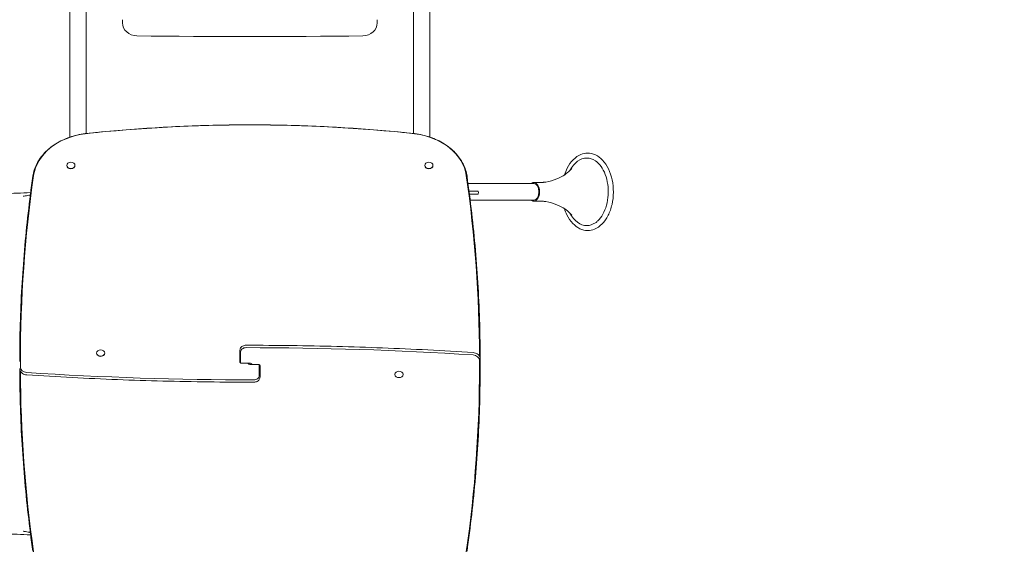
# Model space of a CAD drawing. Units: millimetres. Extents: x -5011 to 4548, y -7608 to 5090.
# Drawn here: x -1447 to 464, y -3365 to -2334 of the extents above; entities that cross this region are included whole.
import ezdxf

# ---------------------------------------------------------------- set-up
doc = ezdxf.new("R2010")
doc.units = ezdxf.units.MM
doc.header["$LTSCALE"] = 0.2
doc.header["$MEASUREMENT"] = 0
doc.header["$PDMODE"] = 1
doc.layers.add('HAGS-Dim Plan', color=7, linetype='Continuous', lineweight=100)
for name, color, linetype in [('HAGS-Dim Plan - ASTM F1487', 7, 'Continuous'), ('HAGS-Dim Plan - CSA Z614', 7, 'Continuous'), ('HAGS-Plan', 7, 'Continuous')]:
    doc.layers.add(name, color=color, linetype=linetype)
doc.styles.get("Standard").update_dxf_attribs({"font": 'g13f12d.shx', "height": 300})
doc.dimstyles.new('HAGS - Dim Plan', dxfattribs={"dimtxt": 300, "dimasz": 200, "dimexe": 0.18, "dimexo": 0.0625, "dimgap": 150, "dimtad": 0, "dimlfac": 0.001, "dimrnd": 0.05, "dimzin": 1, "dimdsep": 46, "dimtxsty": 'Standard', "dimblk": 'HAGS - Dim Plan arrow', "dimcen": 0.1, "dimse1": 1, "dimse2": 1, "dimclrd": 1, "dimadec": 0, "dimazin": 0, "dimtfac": 1, "dimtofl": 0, "dimtmove": 0, "dimatfit": 3, "dimfxl": 1, "dimtolj": 1, "dimtzin": 0, "dimarcsym": 0})
doc.dimstyles.new('HAGS - Dim Plan ASTM', dxfattribs={"dimtxt": 300, "dimasz": 200, "dimexe": 0.18, "dimexo": 0.0625, "dimgap": 150, "dimtad": 0, "dimlfac": 0.001, "dimrnd": 0.05, "dimzin": 1, "dimdsep": 46, "dimtxsty": 'Standard', "dimblk": 'HAGS - Dim Plan arrow', "dimcen": 0.1, "dimse1": 1, "dimse2": 1, "dimclrd": 1, "dimadec": 0, "dimazin": 0, "dimtfac": 1, "dimtofl": 0, "dimtmove": 0, "dimatfit": 3, "dimfxl": 1, "dimtolj": 1, "dimtzin": 0, "dimarcsym": 0})

# ---------------------------------------------------------------- blocks, each defined once
blk = doc.blocks.new('HAGS - Dim Plan arrow')
at = {"color": 1, "lineweight": 0}
blk.add_lwpolyline([(0, 0, 0, 0.35, 0), (-1, 0, 0.015, 0.015, 0)], format="xyseb", dxfattribs=at)
blk = doc.blocks.new('*D20')
at = {"layer": 'Defpoints', "color": 0, "transparency": 16777216}
for p in [(-2649.1, 2764.5), (-564, -6835.5), (4013.8, -6835.5)]:
    blk.add_point(p, dxfattribs=at)
at = {"layer": 'HAGS-Dim Plan - CSA Z614', "color": 1, "lineweight": -2, "transparency": 16777216}
for p, q in [((4013.8, 2564.5), (4013.8, -1295.8)), ((4013.8, -6635.5), (4013.8, -2810.8))]:
    blk.add_line(p, q, dxfattribs=at)
at = {"layer": 'HAGS-Dim Plan - CSA Z614', "color": 1, "lineweight": -2, "transparency": 16777216, "xscale": 200, "yscale": 200, "zscale": 200}
for p, rotation in [((4013.8, 2764.5), 90), ((4013.8, -6835.5), 270)]:
    blk.add_blockref('HAGS - Dim Plan arrow', p, dxfattribs=dict(at, rotation=rotation))
at = {"layer": 'HAGS-Dim Plan - CSA Z614', "color": 0, "transparency": 16777216, "char_height": 300, "attachment_point": 5, "rotation": 90}
for s, insert in [('\\A1;[31\'-6"]', (4328.8, -2053.3)), ('\\A1;9.60m', (3713.8, -2053.3))]:
    blk.add_mtext(s, dxfattribs=dict(at, insert=insert))
blk = doc.blocks.new('*D21')
at = {"layer": 'Defpoints', "color": 0, "transparency": 16777216}
for p in [(2166.9, 4593.3), (2166.9, -1668.1), (-4981.1, -3001.8)]:
    blk.add_point(p, dxfattribs=at)
at = {"layer": 'HAGS-Dim Plan - CSA Z614', "color": 1, "lineweight": -2, "transparency": 16777216}
for p, q in [((-4781.1, 4593.3), (-2148.4, 4593.3)), ((1966.9, 4593.3), (-573.4, 4593.3))]:
    blk.add_line(p, q, dxfattribs=at)
at = {"layer": 'HAGS-Dim Plan - CSA Z614', "color": 1, "lineweight": -2, "transparency": 16777216, "xscale": 200, "yscale": 200, "zscale": 200, "rotation": 180}
blk.add_blockref('HAGS - Dim Plan arrow', (-4981.1, 4593.3), dxfattribs=at)
at = {"layer": 'HAGS-Dim Plan - CSA Z614', "color": 1, "lineweight": -2, "transparency": 16777216, "xscale": 200, "yscale": 200, "zscale": 200}
blk.add_blockref('HAGS - Dim Plan arrow', (2166.9, 4593.3), dxfattribs=at)
at = {"layer": 'HAGS-Dim Plan - CSA Z614', "color": 0, "transparency": 16777216, "char_height": 300, "attachment_point": 5}
for s, insert in [('\\A1;7.15m', (-1360.9, 4893.3)), ('\\A1;[23\'-5"]', (-1360.9, 4278.3))]:
    blk.add_mtext(s, dxfattribs=dict(at, insert=insert))
blk = doc.blocks.new('*D22')
at = {"layer": 'Defpoints', "color": 0, "transparency": 16777216}
for p in [(-2666.1, 966.4, 606.7), (2854.8, 966.4), (-565.9, -5033.6, 251.7)]:
    blk.add_point(p, dxfattribs=at)
at = {"layer": 'HAGS-Dim Plan - CSA Z614', "color": 1, "lineweight": -2, "transparency": 16777216}
for p, q in [((2854.8, 766.4), (2854.8, -1239)), ((2854.8, -4833.6), (2854.8, -2755))]:
    blk.add_line(p, q, dxfattribs=at)
at = {"layer": 'HAGS-Dim Plan - CSA Z614', "color": 1, "lineweight": -2, "transparency": 16777216, "xscale": 200, "yscale": 200, "zscale": 200}
for p, rotation in [((2854.8, 966.4), 90), ((2854.8, -5033.6), 270)]:
    blk.add_blockref('HAGS - Dim Plan arrow', p, dxfattribs=dict(at, rotation=rotation))
at = {"layer": 'HAGS-Dim Plan - CSA Z614', "color": 0, "transparency": 16777216, "char_height": 300, "attachment_point": 5, "rotation": 90}
for s, insert in [('\\A1;[19\'-8"]', (3169.9, -1997)), ('\\A1;6.00m', (2554.8, -1997))]:
    blk.add_mtext(s, dxfattribs=dict(at, insert=insert))
blk = doc.blocks.new('*D23')
at = {"layer": 'Defpoints', "color": 0, "transparency": 16777216}
for p in [(368.5, 3434.7), (368.5, -1667.5, 580), (-3181.1, -3001.5, 264.8)]:
    blk.add_point(p, dxfattribs=at)
at = {"layer": 'HAGS-Dim Plan - CSA Z614', "color": 1, "lineweight": -2, "transparency": 16777216}
for p, q in [((-2981.1, 3434.7), (-2087.4, 3434.7)), ((168.5, 3434.7), (-632.4, 3434.7))]:
    blk.add_line(p, q, dxfattribs=at)
at = {"layer": 'HAGS-Dim Plan - CSA Z614', "color": 1, "lineweight": -2, "transparency": 16777216, "xscale": 200, "yscale": 200, "zscale": 200, "rotation": 180}
blk.add_blockref('HAGS - Dim Plan arrow', (-3181.1, 3434.7), dxfattribs=at)
at = {"layer": 'HAGS-Dim Plan - CSA Z614', "color": 1, "lineweight": -2, "transparency": 16777216, "xscale": 200, "yscale": 200, "zscale": 200}
blk.add_blockref('HAGS - Dim Plan arrow', (368.5, 3434.7), dxfattribs=at)
at = {"layer": 'HAGS-Dim Plan - CSA Z614', "color": 0, "transparency": 16777216, "char_height": 300, "attachment_point": 5}
for s, insert in [('\\A1;3.55m', (-1359.9, 3734.7)), ('\\A1;[11\'-8"]', (-1359.9, 3119.7))]:
    blk.add_mtext(s, dxfattribs=dict(at, insert=insert))
blk = doc.blocks.new('*D47')
at = {"layer": 'Defpoints', "color": 0, "transparency": 16777216}
for p in [(-2649.1, 2794.5), (-564, -6865.5), (4013.8, -6865.5)]:
    blk.add_point(p, dxfattribs=at)
at = {"layer": 'HAGS-Dim Plan - ASTM F1487', "color": 1, "lineweight": -2, "transparency": 16777216}
for p, q in [((4013.8, 2594.5), (4013.8, -1093.3)), ((4013.8, -6665.5), (4013.8, -2608.3))]:
    blk.add_line(p, q, dxfattribs=at)
at = {"layer": 'HAGS-Dim Plan - ASTM F1487', "color": 1, "lineweight": -2, "transparency": 16777216, "xscale": 200, "yscale": 200, "zscale": 200}
for p, rotation in [((4013.8, 2794.5), 90), ((4013.8, -6865.5), 270)]:
    blk.add_blockref('HAGS - Dim Plan arrow', p, dxfattribs=dict(at, rotation=rotation))
at = {"layer": 'HAGS-Dim Plan - ASTM F1487', "color": 0, "transparency": 16777216, "char_height": 300, "attachment_point": 5, "rotation": 90}
for s, insert in [('\\A1;[31\'-8"]', (4328.8, -1850.8)), ('\\A1;9.66m', (3713.8, -1850.8))]:
    blk.add_mtext(s, dxfattribs=dict(at, insert=insert))
blk = doc.blocks.new('*D48')
at = {"layer": 'Defpoints', "color": 0, "transparency": 16777216}
for p in [(2196.9, 4593.3), (2196.9, -1668.1), (-5011.1, -3001.5)]:
    blk.add_point(p, dxfattribs=at)
at = {"layer": 'HAGS-Dim Plan - ASTM F1487', "color": 1, "lineweight": -2, "transparency": 16777216}
for p, q in [((-4811.1, 4593.3), (-2148.4, 4593.3)), ((1996.9, 4593.3), (-573.4, 4593.3))]:
    blk.add_line(p, q, dxfattribs=at)
at = {"layer": 'HAGS-Dim Plan - ASTM F1487', "color": 1, "lineweight": -2, "transparency": 16777216, "xscale": 200, "yscale": 200, "zscale": 200, "rotation": 180}
blk.add_blockref('HAGS - Dim Plan arrow', (-5011.1, 4593.3), dxfattribs=at)
at = {"layer": 'HAGS-Dim Plan - ASTM F1487', "color": 1, "lineweight": -2, "transparency": 16777216, "xscale": 200, "yscale": 200, "zscale": 200}
blk.add_blockref('HAGS - Dim Plan arrow', (2196.9, 4593.3), dxfattribs=at)
at = {"layer": 'HAGS-Dim Plan - ASTM F1487', "color": 0, "transparency": 16777216, "char_height": 300, "attachment_point": 5}
for s, insert in [('\\A1;7.21m', (-1360.9, 4893.4)), ('\\A1;[23\'-8"]', (-1360.9, 4278.3))]:
    blk.add_mtext(s, dxfattribs=dict(at, insert=insert))
blk = doc.blocks.new('*D49')
at = {"layer": 'Defpoints', "color": 0, "transparency": 16777216}
for p in [(-2666.1, 966.4, 606.7), (2854.8, 966.4), (-566.2, -5033.6, 251.7)]:
    blk.add_point(p, dxfattribs=at)
at = {"layer": 'HAGS-Dim Plan - ASTM F1487', "color": 1, "lineweight": -2, "transparency": 16777216}
for p, q in [((2854.8, 766.4), (2854.8, -1023.5)), ((2854.8, -4833.6), (2854.8, -2539.6))]:
    blk.add_line(p, q, dxfattribs=at)
at = {"layer": 'HAGS-Dim Plan - ASTM F1487', "color": 1, "lineweight": -2, "transparency": 16777216, "xscale": 200, "yscale": 200, "zscale": 200}
for p, rotation in [((2854.8, 966.4), 90), ((2854.8, -5033.6), 270)]:
    blk.add_blockref('HAGS - Dim Plan arrow', p, dxfattribs=dict(at, rotation=rotation))
at = {"layer": 'HAGS-Dim Plan - ASTM F1487', "color": 0, "transparency": 16777216, "char_height": 300, "attachment_point": 5, "rotation": 90}
for s, insert in [('\\A1;[19\'-8"]', (3169.9, -1781.6)), ('\\A1;6.00m', (2554.8, -1781.6))]:
    blk.add_mtext(s, dxfattribs=dict(at, insert=insert))
blk = doc.blocks.new('*D50')
at = {"layer": 'Defpoints', "color": 0, "transparency": 16777216}
for p in [(368.5, 3434.7), (368.5, -1667.5, 580), (-3181.1, -3001.5, 264.8)]:
    blk.add_point(p, dxfattribs=at)
at = {"layer": 'HAGS-Dim Plan - ASTM F1487', "color": 1, "lineweight": -2, "transparency": 16777216}
for p, q in [((-2981.1, 3434.7), (-2087.4, 3434.7)), ((168.5, 3434.7), (-632.4, 3434.7))]:
    blk.add_line(p, q, dxfattribs=at)
at = {"layer": 'HAGS-Dim Plan - ASTM F1487', "color": 1, "lineweight": -2, "transparency": 16777216, "xscale": 200, "yscale": 200, "zscale": 200, "rotation": 180}
blk.add_blockref('HAGS - Dim Plan arrow', (-3181.1, 3434.7), dxfattribs=at)
at = {"layer": 'HAGS-Dim Plan - ASTM F1487', "color": 1, "lineweight": -2, "transparency": 16777216, "xscale": 200, "yscale": 200, "zscale": 200}
blk.add_blockref('HAGS - Dim Plan arrow', (368.5, 3434.7), dxfattribs=at)
at = {"layer": 'HAGS-Dim Plan - ASTM F1487', "color": 0, "transparency": 16777216, "char_height": 300, "attachment_point": 5}
for s, insert in [('\\A1;3.55m', (-1359.9, 3734.7)), ('\\A1;[11\'-8"]', (-1359.9, 3119.7))]:
    blk.add_mtext(s, dxfattribs=dict(at, insert=insert))
blk = doc.blocks.new('*D51')
at = {"layer": 'Defpoints', "color": 0, "transparency": 16777216}
for p in [(-2650.5, 2466.8), (-564, -6535.5), (2794.3, -6535.5)]:
    blk.add_point(p, dxfattribs=at)
at = {"layer": 'HAGS-Dim Plan', "color": 1, "lineweight": -2, "transparency": 16777216}
for p, q in [((2794.3, 2266.8), (2794.3, -1581)), ((2794.3, -6335.5), (2794.3, -2804.3))]:
    blk.add_line(p, q, dxfattribs=at)
at = {"layer": 'HAGS-Dim Plan', "color": 1, "lineweight": -2, "transparency": 16777216, "xscale": 200, "yscale": 200, "zscale": 200}
for p, rotation in [((2794.3, 2466.8), 90), ((2794.3, -6535.5), 270)]:
    blk.add_blockref('HAGS - Dim Plan arrow', p, dxfattribs=dict(at, rotation=rotation))
at = {"layer": 'HAGS-Dim Plan', "color": 0, "transparency": 16777216, "insert": (2794.3, -2192.6), "char_height": 300, "attachment_point": 5, "rotation": 90}
blk.add_mtext('\\A1;9.00m', dxfattribs=at)
blk = doc.blocks.new('*D52')
at = {"layer": 'Defpoints', "color": 0, "transparency": 16777216}
for p in [(1868.2, 3256.4), (1868.2, -1667.6), (-4681.1, -3001.5)]:
    blk.add_point(p, dxfattribs=at)
at = {"layer": 'HAGS-Dim Plan', "color": 1, "lineweight": -2, "transparency": 16777216}
for p, q in [((-4481.1, 3256.4), (-1975.3, 3256.4)), ((1668.2, 3256.4), (-746.5, 3256.4))]:
    blk.add_line(p, q, dxfattribs=at)
at = {"layer": 'HAGS-Dim Plan', "color": 1, "lineweight": -2, "transparency": 16777216, "xscale": 200, "yscale": 200, "zscale": 200, "rotation": 180}
blk.add_blockref('HAGS - Dim Plan arrow', (-4681.1, 3256.4), dxfattribs=at)
at = {"layer": 'HAGS-Dim Plan', "color": 1, "lineweight": -2, "transparency": 16777216, "xscale": 200, "yscale": 200, "zscale": 200}
blk.add_blockref('HAGS - Dim Plan arrow', (1868.2, 3256.4), dxfattribs=at)
at = {"layer": 'HAGS-Dim Plan', "color": 0, "transparency": 16777216, "insert": (-1360.9, 3256.4), "char_height": 300, "attachment_point": 5}
blk.add_mtext('\\A1;6.55m', dxfattribs=at)
blk = doc.blocks.new('*D53')
at = {"layer": 'Defpoints', "color": 0, "transparency": 16777216}
for p in [(-2647.6, 965.6, 606.7), (2264.9, 965.6), (-566.2, -5033.6, 155.9)]:
    blk.add_point(p, dxfattribs=at)
at = {"layer": 'HAGS-Dim Plan', "color": 1, "lineweight": -2, "transparency": 16777216}
for p, q in [((2264.9, 765.6), (2264.9, -1623.7)), ((2264.9, -4833.6), (2264.9, -2852.5))]:
    blk.add_line(p, q, dxfattribs=at)
at = {"layer": 'HAGS-Dim Plan', "color": 1, "lineweight": -2, "transparency": 16777216, "xscale": 200, "yscale": 200, "zscale": 200}
for p, rotation in [((2264.9, 965.6), 90), ((2264.9, -5033.6), 270)]:
    blk.add_blockref('HAGS - Dim Plan arrow', p, dxfattribs=dict(at, rotation=rotation))
at = {"layer": 'HAGS-Dim Plan', "color": 0, "transparency": 16777216, "insert": (2264.9, -2238.1), "char_height": 300, "attachment_point": 5, "rotation": 90}
blk.add_mtext('\\A1;6.00m', dxfattribs=at)
blk = doc.blocks.new('*D54')
at = {"layer": 'Defpoints', "color": 0, "transparency": 16777216}
for p in [(366.9, 2773.6), (366.9, -1666.5, 1320.7), (-3181.1, -3001.5, 264.8)]:
    blk.add_point(p, dxfattribs=at)
at = {"layer": 'HAGS-Dim Plan', "color": 1, "lineweight": -2, "transparency": 16777216}
for p, q in [((-2981.1, 2773.6), (-1965.4, 2773.6)), ((166.9, 2773.6), (-754.5, 2773.6))]:
    blk.add_line(p, q, dxfattribs=at)
at = {"layer": 'HAGS-Dim Plan', "color": 1, "lineweight": -2, "transparency": 16777216, "xscale": 200, "yscale": 200, "zscale": 200, "rotation": 180}
blk.add_blockref('HAGS - Dim Plan arrow', (-3181.1, 2773.6), dxfattribs=at)
at = {"layer": 'HAGS-Dim Plan', "color": 1, "lineweight": -2, "transparency": 16777216, "xscale": 200, "yscale": 200, "zscale": 200}
blk.add_blockref('HAGS - Dim Plan arrow', (366.9, 2773.6), dxfattribs=at)
at = {"layer": 'HAGS-Dim Plan', "color": 0, "transparency": 16777216, "insert": (-1359.9, 2773.6), "char_height": 300, "attachment_point": 5}
blk.add_mtext('\\A1;3.55m', dxfattribs=at)

msp = doc.modelspace()

# ---------------------------------------------------------------- linework, layer by layer
at = {"layer": 'HAGS-Plan', "linetype": 'Continuous', "lineweight": 0}
for p, q in [((-1350, -2039.847, 606.99), (-1350, -2562.043, 606.99)), ((-1318, -2554.971, 606.99), (-1318, -2039.847, 606.99)), ((-683, -2039.847, 606.99), (-683, -2554.938, 606.99)), ((-651, -2561.938, 606.99), (-651, -2039.847, 606.99)), ((-1247.75, -2334.168, 606.99), (-1247.75, -2340.272, 606.99)), ((-753.25, -2334.168, 606.99), (-753.25, -2340.272, 606.99)), ((-1356, -2616.782, 606.99), (-1356, -2617.166, 606.99)), ((-1340, -2616.782, 606.99), (-1340, -2617.166, 606.99)), ((-661, -2616.782, 606.99), (-661, -2617.166, 606.99)), ((-645, -2616.782, 606.99), (-645, -2617.166, 606.99)), ((-447.919, -2652, 606.99), (-576.965, -2652, 606.99)), ((-449.744, -2649.75, 606.99), (-434.423, -2649.75, 606.99)), ((-575.021, -2666.5, 606.99), (-558.2, -2666.5, 606.99)), ((-574.228, -2672.6, 606.99), (-558.2, -2672.6, 606.99)), ((-572.786, -2684, 606.99), (-447.919, -2684, 606.99)), ((-449.744, -2686.25, 606.99), (-434.423, -2686.25, 606.99)), ((-1298, -2980.683, 606.99), (-1298, -2981.067, 606.99)), ((-1282, -2980.683, 606.99), (-1282, -2981.067, 606.99)), ((-1019.856, -2998.29, 606.99), (-1019.856, -2975.551, 606.99)), ((-1018.515, -2999.897, 606.99), (-1018.515, -2978.443, 606.99)), ((-1446.004, -3008.088, 606.99), (-1446.004, -2995.443, 606.99)), ((-1016.856, -3000.218, 606.99), (-1000.856, -3000.218, 606.99)), ((-554.687, -2994.912, 606.99), (-554.687, -3007.557, 606.99)), ((-553.345, -2992.02, 606.99), (-553.345, -3005.95, 606.99)), ((-983.834, -3002.782, 606.99), (-999.834, -3002.782, 606.99)), ((-982.176, -3003.103, 606.99), (-982.176, -3024.557, 606.99)), ((-980.834, -3027.449, 606.99), (-980.834, -3004.71, 606.99)), ((-719, -3022.353, 606.99), (-719, -3021.968, 606.99)), ((-703, -3022.353, 606.99), (-703, -3021.968, 606.99))]:
    msp.add_line(p, q, dxfattribs=at)
for centre, major_axis, ratio, start_param, end_param in [((-1219.25, -2340.272, 606.99), (-28.5, 0), 0.88294759, 0, 1.55447524), ((-781.75, -2340.272, 606.99), (28.5, 0), 0.88294759, -1.55447524, 0), ((-1000.5, 9492.74, 606.99), (13432, 0), 0.88294759, -1.58711742, -1.55447524), ((-1444.35, -2997.049, 606.99), (-2.996, -0.001), 0.64278755, -0.00047161, -0.00027725), ((-999.834, -3003.773, 606.99), (-5, 0), 0.76604444, -1.18914311, -0.68068398), ((-1000.856, -2999.227, 606.99), (5, 0), 0.76604444, -1.18914314, -0.68068399), ((-556.341, -3005.944, 606.99), (2.995, -0.011), 0.64278529, 0.00217359, 0.00236795)]:
    msp.add_ellipse(centre, major_axis=major_axis, ratio=ratio, start_param=start_param, end_param=end_param, dxfattribs=at)
at = {"layer": 'HAGS-Plan', "linetype": 'Continuous', "lineweight": 0, "extrusion": (0, 0, -1)}
for centre, major_axis, ratio, start_param, end_param in [((-1000.345, -4299.078, 606.99), (2298.658, 0), 0.76604444, -1.71031337, -1.43127929), ((-1300.632, -2646.41, 606.99), (-120.487, 0), 0.76604444, 0.10888678, 1.40928043), ((-700.059, -2646.41, 606.99), (120.487, 0), 0.76604444, -1.40928043, -0.10888678), ((-1348, -2616.782, 606.99), (8, 0), 0.76604444, -2.35619449, 3.92699082), ((-1348, -2617.166, 606.99), (8, 0), 0.76604444, 0, 3.14159265), ((-653, -2616.782, 606.99), (8, 0), 0.76604444, -2.35619449, 3.92699082), ((-653, -2617.166, 606.99), (8, 0), 0.76604444, 0, 3.14159265), ((-346.432, -2668, 606.99), (0, 65.48), 0.64278761, -0.88873688, 0), ((-346.432, -2668, 606.99), (0, 65.48), 0.64278761, 0, 0.40810074), ((2876.403, -2996.209, 606.99), (-4322.406, 0), 0.76604444, 0.00023135, 0.10888678), ((-4877.093, -2996.209, 606.99), (4322.406, 0), 0.76604444, -0.10888678, -0.00280472), ((-449.744, -2668, 606.99), (0, 18.25), 0.64278761, -0.50181215, 0), ((-449.744, -2668, 606.99), (0, 16.25), 0.64278761, -0.17563727, 0), ((-449.744, -2668, 606.99), (0, 18.25), 0.64278761, 0, 3.14159265), ((-449.744, -2668, 606.99), (0, 16.25), 0.64278761, 0, 3.14159265), ((-558.2, -2669.55, 606.99), (0, 3.05), 0.45131401, 0, 3.14159265), ((-449.744, -2668, 606.99), (0, -18.25), 0.64278761, 0, 0.50181215), ((-449.744, -2668, 606.99), (0, -16.25), 0.64278761, 0, 0.17563727), ((-346.432, -2668, 606.99), (0, -65.48), 0.64278761, 0, 0.88873688), ((-346.432, -2668, 606.99), (0, -65.48), 0.64278761, -0.40810074, 0), ((-1290, -2980.683, 606.99), (-8, 0), 0.76604444, -2.35619449, 3.92699082), ((-1290, -2981.067, 606.99), (-8, 0), 0.76604444, -2.35619449, 0), ((-1290, -2981.067, 606.99), (8, 0), 0.76604444, 0, 0.78539816), ((-1007.856, -2978.443, 606.99), (-10.658, 0), 0.76604444, 0, 1.57079633), ((-1007.856, -6987.473, 606.99), (5244.075, 0), 0.76604444, -1.57079633, -1.48666732), ((-1016.856, -2998.29, 606.99), (3, 0), 0.64278761, 2.15648187, 3.14159265), ((-1016.856, -2998.29, 606.99), (3, 0), 0.64278761, 1.57079633, 2.15648187), ((-999.834, -2998.952, 606.99), (-5, 0), 0.76604444, -1.57079633, -0.3369385), ((-999.834, -3004.094, 606.99), (5, 0), 0.76604444, -2.40565869, -1.61490069), ((-1000.856, -3004.048, 606.99), (5, 0), 0.76604444, -1.57079633, -0.3369385), ((-568.345, -2994.912, 606.99), (13.658, 0), 0.76604444, -1.48666732, 0), ((-1432.345, -3008.088, 606.99), (-13.658, 0), 0.76604444, -1.48666732, 0), ((2876.403, -3006.791, 606.99), (-4322.406, 0), 0.76604444, -0.10888678, -0.00280472), ((-992.834, 984.473, 606.99), (-5244.075, 0), 0.76604444, -1.57079633, -1.48666732), ((-1000.856, -2998.906, 606.99), (-5, 0), 0.76604444, -2.40565869, -1.61490064), ((-983.834, -3004.71, 606.99), (-3, 0), 0.64278761, 1.57079633, 2.15648187), ((-983.834, -3004.71, 606.99), (-3, 0), 0.64278761, 2.15648187, 3.14159265), ((-711, -3022.353, 606.99), (8, 0), 0.76604444, -3.926990816987327, 2.35619449019226), ((-711, -3021.968, 606.99), (-8, 0), 0.76604444, 0, 3.14159265), ((-4877.093, -3006.791, 606.99), (4322.406, 0), 0.76604444, 0.00023135, 0.10888678), ((-992.834, -3024.557, 606.99), (10.658, 0), 0.76604444, 0, 1.57079633)]:
    msp.add_ellipse(centre, major_axis=major_axis, ratio=ratio, start_param=start_param, end_param=end_param, dxfattribs=at)
at = {"layer": 'HAGS-Plan', "linetype": 'Continuous', "lineweight": 0}
for points, knots in [([(-680.585, -2555.196, 606.99), (-722.943, -2550.64, 606.99), (-765.467, -2546.988, 606.99), (-850.714, -2541.509, 606.99), (-893.438, -2539.681, 606.99), (-978.951, -2537.852, 606.99), (-1021.74, -2537.852, 606.99), (-1107.253, -2539.681, 606.99), (-1149.976, -2541.509, 606.99), (-1235.224, -2546.988, 606.99), (-1277.747, -2550.64, 606.99), (-1320.105, -2555.196, 606.99)], [4.57286884, 4.57286884, 4.57286884, 4.57286884, 4.628676897, 4.628676897, 4.684484953, 4.684484953, 4.740293009, 4.740293009, 4.796101066, 4.796101066, 4.851909122, 4.851909122, 4.851909122, 4.851909122]), ([(-1320.106, -2555.196, 606.99), (-1330.474, -2556.49, 606.99), (-1340.625, -2558.822, 606.99), (-1359.831, -2565.42, 606.99), (-1368.883, -2569.684, 606.99), (-1385.288, -2579.88, 606.99), (-1392.639, -2585.812, 606.99), (-1405.139, -2598.97, 606.99), (-1410.285, -2606.197, 606.99), (-1417.997, -2621.473, 606.99), (-1420.559, -2629.523, 606.99), (-1421.727, -2637.701, 606.99)], [4.8738456, 4.8738456, 4.8738456, 4.8738456, 5.13393619, 5.13393619, 5.39402677, 5.39402677, 5.65411736, 5.65411736, 5.91420795, 5.91420795, 6.17429853, 6.17429853, 6.17429853, 6.17429853]), ([(-578.964, -2637.701, 606.99), (-580.131, -2629.523, 606.99), (-582.694, -2621.473, 606.99), (-590.406, -2606.197, 606.99), (-595.552, -2598.97, 606.99), (-608.052, -2585.812, 606.99), (-615.403, -2579.88, 606.99), (-631.808, -2569.684, 606.99), (-640.86, -2565.42, 606.99), (-660.065, -2558.822, 606.99), (-670.217, -2556.49, 606.99), (-680.585, -2555.196, 606.99)], [3.25047943, 3.25047943, 3.25047943, 3.25047943, 3.51057002, 3.51057002, 3.77066062, 3.77066062, 4.03075121, 4.03075121, 4.2908418, 4.2908418, 4.55093239, 4.55093239, 4.55093239, 4.55093239]), ([(-389.836, -2635.278, 606.99), (-388.384, -2630.742, 606.99), (-386.625, -2626.419, 606.99), (-381.324, -2615.959, 606.99), (-377.34, -2610.288, 606.99), (-368.288, -2601.182, 606.99), (-363.231, -2597.707, 606.99), (-353.621, -2593.873, 606.99), (-349.21, -2593, 606.99), (-344.794, -2593, 606.99)], [5.1743337, 5.1743337, 5.1743337, 5.1743337, 5.38012022, 5.38012022, 5.70922542, 5.70922542, 6.03215, 6.03215, 6.28318531, 6.28318531, 6.28318531, 6.28318531]), ([(-344.794, -2593, 606.99), (-339.636, -2593, 606.99), (-334.488, -2594.196, 606.99), (-324.625, -2598.829, 606.99), (-319.936, -2602.348, 606.99), (-311.362, -2611.46, 606.99), (-307.534, -2617.164, 606.99), (-301.236, -2630.118, 606.99), (-298.792, -2637.393, 606.99), (-295.548, -2652.706, 606.99), (-294.748, -2660.742, 606.99), (-294.856, -2676.78, 606.99), (-295.761, -2684.78, 606.99), (-299.204, -2699.978, 606.99), (-301.743, -2707.174, 606.99), (-308.265, -2720.041, 606.99), (-312.249, -2725.712, 606.99), (-321.301, -2734.818, 606.99), (-326.358, -2738.293, 606.99), (-335.967, -2742.127, 606.99), (-340.378, -2743, 606.99), (-344.794, -2743, 606.99)], [0, 0, 0, 0, 0.29324267, 0.29324267, 0.59937495, 0.59937495, 0.92326932, 0.92326932, 1.25244305, 1.25244305, 1.58126984, 1.58126984, 1.90965085, 1.90965085, 2.23852757, 2.23852757, 2.56763277, 2.56763277, 2.89055735, 2.89055735, 3.14159265, 3.14159265, 3.14159265, 3.14159265]), ([(-329.728, -2607.897, 606.99), (-325.834, -2610.517, 606.99), (-322.094, -2614.215, 606.99), (-315.599, -2623.301, 606.99), (-312.814, -2628.603, 606.99), (-308.401, -2640.378, 606.99), (-306.771, -2646.845, 606.99), (-304.854, -2660.308, 606.99), (-304.572, -2667.303, 606.99), (-305.397, -2681.084, 606.99), (-306.505, -2687.866, 606.99), (-309.974, -2700.491, 606.99), (-312.331, -2706.334, 606.99), (-317.989, -2716.489, 606.99), (-321.286, -2720.8, 606.99), (-326.422, -2725.665, 606.99), (-328.061, -2726.981, 606.99), (-329.728, -2728.103, 606.99)], [0.40810074, 0.40810074, 0.40810074, 0.40810074, 0.73235371, 0.73235371, 1.04296333, 1.04296333, 1.3527923, 1.3527923, 1.66364036, 1.66364036, 1.97471695, 1.97471695, 2.28497206, 2.28497206, 2.5946656, 2.5946656, 2.73349192, 2.73349192, 2.73349192, 2.73349192]), ([(-1421.727, -2637.701, 606.99), (-1425.132, -2661.563, 606.99), (-1428.198, -2685.453, 606.99), (-1433.654, -2733.279, 606.99), (-1436.042, -2757.214, 606.99), (-1440.139, -2805.12, 606.99), (-1441.848, -2829.089, 606.99), (-1444.585, -2877.052, 606.99), (-1445.614, -2901.044, 606.99), (-1446.99, -2949.041, 606.99), (-1447.338, -2973.045, 606.99), (-1447.345, -2997.05, 606.99)], [6.174298532, 6.174298532, 6.174298532, 6.174298532, 6.196029631, 6.196029631, 6.217760729, 6.217760729, 6.239491828, 6.239491828, 6.261222927, 6.261222927, 6.282954026, 6.282954026, 6.282954026, 6.282954026]), ([(-553.353, -2991.631, 606.99), (-553.407, -2969.433, 606.99), (-553.752, -2947.235, 606.99), (-555.077, -2901.044, 606.99), (-556.105, -2877.052, 606.99), (-558.843, -2829.089, 606.99), (-560.552, -2805.12, 606.99), (-564.649, -2757.214, 606.99), (-567.037, -2733.279, 606.99), (-572.492, -2685.453, 606.99), (-575.559, -2661.563, 606.99), (-578.964, -2637.701, 606.99)], [3.143459167, 3.143459167, 3.143459167, 3.143459167, 3.163555033, 3.163555033, 3.185286132, 3.185286132, 3.207017231, 3.207017231, 3.22874833, 3.22874833, 3.250479429, 3.250479429, 3.250479429, 3.250479429]), ([(-375.672, -2622.741, 606.99), (-375.672, -2622.741, 606.99), (-375.806, -2622.95, 606.99), (-376.695, -2624.116, 606.99), (-377.869, -2625.555, 606.99), (-381.998, -2629.514, 606.99), (-384.962, -2632.036, 606.99), (-393.107, -2637.465, 606.99), (-398.302, -2640.366, 606.99), (-410.819, -2645.487, 606.99), (-418.145, -2647.688, 606.99), (-426.063, -2649.043, 606.99)], [5.502004322, 5.502004322, 5.502004322, 5.502004322, 5.583143275, 5.583143275, 5.730761407, 5.730761407, 5.878379539, 5.878379539, 6.02599767, 6.02599767, 6.173615802, 6.173615802, 6.173615802, 6.173615802]), ([(-426.063, -2649.043, 606.99), (-426.599, -2649.135, 606.99), (-427.142, -2649.218, 606.99), (-428.238, -2649.368, 606.99), (-428.791, -2649.434, 606.99), (-429.904, -2649.548, 606.99), (-430.464, -2649.596, 606.99), (-431.589, -2649.673, 606.99), (-432.155, -2649.702, 606.99), (-433.288, -2649.74, 606.99), (-433.856, -2649.75, 606.99), (-434.423, -2649.75, 606.99)], [6.173615802, 6.173615802, 6.173615802, 6.173615802, 6.195529703, 6.195529703, 6.217443604, 6.217443604, 6.239357505, 6.239357505, 6.261271406, 6.261271406, 6.283185307, 6.283185307, 6.283185307, 6.283185307]), ([(-2121.28, -2684.588, 606.99), (-2118.501, -2684.627, 606.99), (-2115.715, -2684.664, 606.99), (-2104.546, -2684.805, 606.99), (-2096.11, -2684.896, 606.99), (-2077.978, -2685.057, 606.99), (-2068.266, -2685.123, 606.99), (-2048.525, -2685.219, 606.99), (-2038.493, -2685.247, 606.99), (-2018.082, -2685.266, 606.99), (-2007.698, -2685.255, 606.99), (-1986.556, -2685.194, 606.99), (-1975.793, -2685.142, 606.99), (-1953.861, -2684.997, 606.99), (-1942.688, -2684.903, 606.99), (-1919.895, -2684.67, 606.99), (-1908.272, -2684.53, 606.99), (-1884.535, -2684.203, 606.99), (-1872.416, -2684.015, 606.99), (-1847.642, -2683.588, 606.99), (-1834.984, -2683.348, 606.99), (-1809.084, -2682.815, 606.99), (-1795.838, -2682.519, 606.99), (-1768.645, -2681.869, 606.99), (-1754.692, -2681.511, 606.99), (-1725.963, -2680.73, 606.99), (-1711.181, -2680.304, 606.99), (-1680.619, -2679.374, 606.99), (-1664.833, -2678.868, 606.99), (-1631.952, -2677.764, 606.99), (-1614.85, -2677.162, 606.99), (-1578.987, -2675.845, 606.99), (-1560.219, -2675.125, 606.99), (-1520.274, -2673.535, 606.99), (-1499.09, -2672.658, 606.99), (-1460.621, -2671.012, 606.99), (-1443.343, -2670.254, 606.99), (-1426.059, -2669.479, 606.99)], [0, 0, 0, 0, 10.00006225, 10.00006225, 40.00168234, 40.00168234, 74.07655253, 74.07655253, 108.80435407, 108.80435407, 144.30968241, 144.30968241, 180.69487553, 180.69487553, 218.07718057, 218.07718057, 256.5928063, 256.5928063, 296.40316221, 296.40316221, 337.65491629, 337.65491629, 380.51040269, 380.51040269, 425.3607341, 425.3607341, 472.60500741, 472.60500741, 522.80272931, 522.80272931, 576.94975615, 576.94975615, 636.15502186, 636.15502186, 702.79036558, 702.79036558, 757.05534736, 757.05534736, 757.05534736, 757.05534736]), ([(-1440.637, -2676.651, 606.99), (-1440.637, -2676.651, 606.99), (-1440.455, -2676.62, 606.99), (-1440.204, -2676.578, 606.99), (-1440.056, -2676.553, 606.99), (-1439.462, -2676.453, 606.99), (-1439.007, -2676.376, 606.99), (-1437.184, -2676.069, 606.99), (-1435.801, -2675.836, 606.99), (-1432.759, -2675.324, 606.99), (-1431.096, -2675.043, 606.99), (-1428.515, -2674.608, 606.99), (-1427.598, -2674.453, 606.99), (-1426.681, -2674.299, 606.99)], [661.12557296, 661.12557296, 661.12557296, 661.12557296, 661.49712825, 661.49712825, 661.99750116, 661.99750116, 663.49814105, 663.49814105, 667.99895934, 667.99895934, 673.38877704, 673.38877704, 676.35460768, 676.35460768, 676.35460768, 676.35460768]), ([(-434.423, -2686.25, 606.99), (-433.856, -2686.25, 606.99), (-433.288, -2686.26, 606.99), (-432.155, -2686.298, 606.99), (-431.589, -2686.327, 606.99), (-430.464, -2686.404, 606.99), (-429.904, -2686.452, 606.99), (-428.791, -2686.566, 606.99), (-428.238, -2686.632, 606.99), (-427.142, -2686.782, 606.99), (-426.599, -2686.865, 606.99), (-426.063, -2686.957, 606.99)], [3.141592654, 3.141592654, 3.141592654, 3.141592654, 3.163506555, 3.163506555, 3.185420456, 3.185420456, 3.207334357, 3.207334357, 3.229248258, 3.229248258, 3.251162159, 3.251162159, 3.251162159, 3.251162159]), ([(-426.063, -2686.957, 606.99), (-418.145, -2688.312, 606.99), (-410.819, -2690.513, 606.99), (-398.302, -2695.634, 606.99), (-393.107, -2698.535, 606.99), (-384.962, -2703.964, 606.99), (-381.998, -2706.486, 606.99), (-377.869, -2710.445, 606.99), (-376.695, -2711.884, 606.99), (-375.806, -2713.05, 606.99), (-375.672, -2713.259, 606.99), (-375.672, -2713.259, 606.99)], [3.251162159, 3.251162159, 3.251162159, 3.251162159, 3.39878029, 3.39878029, 3.546398422, 3.546398422, 3.694016554, 3.694016554, 3.841634686, 3.841634686, 3.922773639, 3.922773639, 3.922773639, 3.922773639]), ([(-344.794, -2743, 606.99), (-349.953, -2743, 606.99), (-355.101, -2741.804, 606.99), (-364.964, -2737.171, 606.99), (-369.653, -2733.652, 606.99), (-378.226, -2724.54, 606.99), (-382.055, -2718.836, 606.99), (-386.968, -2708.73, 606.99), (-388.526, -2704.813, 606.99), (-389.836, -2700.722, 606.99)], [3.14159265, 3.14159265, 3.14159265, 3.14159265, 3.43483533, 3.43483533, 3.7409676, 3.7409676, 4.06486197, 4.06486197, 4.25044426, 4.25044426, 4.25044426, 4.25044426]), ([(-1007.856, -2965.656, 606.99), (-1009.039, -2965.656, 606.99), (-1010.223, -2965.799, 606.99), (-1012.502, -2966.366, 606.99), (-1013.598, -2966.791, 606.99), (-1015.613, -2967.913, 606.99), (-1016.533, -2968.61, 606.99), (-1018.095, -2970.257, 606.99), (-1018.736, -2971.208, 606.99), (-1019.587, -2973.214, 606.99), (-1019.822, -2974.256, 606.99), (-1019.855, -2975.388, 606.99), (-1019.856, -2975.469, 606.99), (-1019.856, -2975.551, 606.99)], [1.57079633, 1.57079633, 1.57079633, 1.57079633, 1.88495559, 1.88495559, 2.19911486, 2.19911486, 2.51327412, 2.51327412, 2.82743339, 2.82743339, 3.11902222, 3.11902222, 3.14159265, 3.14159265, 3.14159265, 3.14159265]), ([(-567.144, -2979.866, 606.99), (-596.455, -2977.972, 606.99), (-625.788, -2976.268, 606.99), (-684.485, -2973.237, 606.99), (-713.851, -2971.911, 606.99), (-772.607, -2969.637, 606.99), (-801.998, -2968.689, 606.99), (-860.795, -2967.173, 606.99), (-890.203, -2966.604, 606.99), (-949.025, -2965.846, 606.99), (-978.441, -2965.656, 606.99), (-1007.856, -2965.656, 606.99)], [1.4866673178, 1.4866673178, 1.4866673178, 1.4866673178, 1.5034931196, 1.5034931196, 1.5203189214, 1.5203189214, 1.5371447232, 1.5371447232, 1.553970525, 1.553970525, 1.5707963268, 1.5707963268, 1.5707963268, 1.5707963268]), ([(-553.345, -2992.02, 606.99), (-553.345, -2990.777, 606.99), (-553.58, -2989.536, 606.99), (-554.485, -2987.164, 606.99), (-555.168, -2986.04, 606.99), (-556.878, -2984.036, 606.99), (-557.907, -2983.158, 606.99), (-560.197, -2981.697, 606.99), (-561.458, -2981.113, 606.99), (-564.114, -2980.26, 606.99), (-565.508, -2979.99, 606.99), (-566.994, -2979.876, 606.99), (-567.069, -2979.871, 606.99), (-567.144, -2979.866, 606.99)], [0, 0, 0, 0, 0.28442309, 0.28442309, 0.57894846, 0.57894846, 0.87628193, 0.87628193, 1.17361539, 1.17361539, 1.47094886, 1.47094886, 1.48666732, 1.48666732, 1.48666732, 1.48666732]), ([(-1447.345, -3010.98, 606.99), (-1447.345, -3012.223, 606.99), (-1447.111, -3013.464, 606.99), (-1446.206, -3015.836, 606.99), (-1445.523, -3016.96, 606.99), (-1443.813, -3018.964, 606.99), (-1442.784, -3019.842, 606.99), (-1440.494, -3021.303, 606.99), (-1439.233, -3021.887, 606.99), (-1436.577, -3022.74, 606.99), (-1435.182, -3023.01, 606.99), (-1433.696, -3023.124, 606.99), (-1433.622, -3023.129, 606.99), (-1433.547, -3023.134, 606.99)], [0, 0, 0, 0, 0.28442309, 0.28442309, 0.57894847, 0.57894847, 0.87628193, 0.87628193, 1.17361539, 1.17361539, 1.47094886, 1.47094886, 1.48666732, 1.48666732, 1.48666732, 1.48666732]), ([(-1447.338, -3011.369, 606.99), (-1447.284, -3033.567, 606.99), (-1446.938, -3055.765, 606.99), (-1445.614, -3101.956, 606.99), (-1444.585, -3125.948, 606.99), (-1441.848, -3173.911, 606.99), (-1440.139, -3197.88, 606.99), (-1436.042, -3245.786, 606.99), (-1433.653, -3269.721, 606.99), (-1428.198, -3317.547, 606.99), (-1425.132, -3341.437, 606.99), (-1421.726, -3365.299, 606.99)], [3.143459167, 3.143459167, 3.143459167, 3.143459167, 3.163555033, 3.163555033, 3.185286132, 3.185286132, 3.207017231, 3.207017231, 3.22874833, 3.22874833, 3.250479429, 3.250479429, 3.250479429, 3.250479429]), ([(-578.964, -3365.299, 606.99), (-575.559, -3341.437, 606.99), (-572.492, -3317.547, 606.99), (-567.037, -3269.721, 606.99), (-564.649, -3245.786, 606.99), (-560.552, -3197.88, 606.99), (-558.843, -3173.911, 606.99), (-556.105, -3125.948, 606.99), (-555.077, -3101.956, 606.99), (-553.7, -3053.959, 606.99), (-553.353, -3029.955, 606.99), (-553.345, -3005.95, 606.99)], [6.174298532, 6.174298532, 6.174298532, 6.174298532, 6.196029631, 6.196029631, 6.217760729, 6.217760729, 6.239491828, 6.239491828, 6.261222927, 6.261222927, 6.282954026, 6.282954026, 6.282954026, 6.282954026]), ([(-1433.547, -3023.134, 606.99), (-1404.236, -3025.028, 606.99), (-1374.903, -3026.732, 606.99), (-1316.205, -3029.763, 606.99), (-1286.84, -3031.089, 606.99), (-1228.084, -3033.363, 606.99), (-1198.693, -3034.311, 606.99), (-1139.895, -3035.827, 606.99), (-1110.488, -3036.396, 606.99), (-1051.665, -3037.154, 606.99), (-1022.25, -3037.344, 606.99), (-992.834, -3037.344, 606.99)], [1.4866673178, 1.4866673178, 1.4866673178, 1.4866673178, 1.5034931196, 1.5034931196, 1.5203189214, 1.5203189214, 1.5371447232, 1.5371447232, 1.553970525, 1.553970525, 1.5707963268, 1.5707963268, 1.5707963268, 1.5707963268]), ([(-992.834, -3037.344, 606.99), (-991.651, -3037.344, 606.99), (-990.468, -3037.201, 606.99), (-988.189, -3036.634, 606.99), (-987.093, -3036.209, 606.99), (-985.078, -3035.087, 606.99), (-984.157, -3034.39, 606.99), (-982.596, -3032.743, 606.99), (-981.954, -3031.792, 606.99), (-981.103, -3029.786, 606.99), (-980.869, -3028.744, 606.99), (-980.836, -3027.612, 606.99), (-980.834, -3027.531, 606.99), (-980.834, -3027.449, 606.99)], [1.57079633, 1.57079633, 1.57079633, 1.57079633, 1.88495559, 1.88495559, 2.19911486, 2.19911486, 2.51327412, 2.51327412, 2.82743339, 2.82743339, 3.11902222, 3.11902222, 3.14159265, 3.14159265, 3.14159265, 3.14159265]), ([(-1426.06, -3333.517, 606.99), (-1443.343, -3332.742, 606.99), (-1460.622, -3331.983, 606.99), (-1499.09, -3330.337, 606.99), (-1520.274, -3329.46, 606.99), (-1560.219, -3327.871, 606.99), (-1578.987, -3327.151, 606.99), (-1614.85, -3325.834, 606.99), (-1631.952, -3325.232, 606.99), (-1664.833, -3324.127, 606.99), (-1680.619, -3323.621, 606.99), (-1711.181, -3322.692, 606.99), (-1725.963, -3322.265, 606.99), (-1754.692, -3321.484, 606.99), (-1768.645, -3321.127, 606.99), (-1795.838, -3320.476, 606.99), (-1809.084, -3320.181, 606.99), (-1834.984, -3319.647, 606.99), (-1847.642, -3319.407, 606.99), (-1872.416, -3318.981, 606.99), (-1884.535, -3318.793, 606.99), (-1908.272, -3318.466, 606.99), (-1919.895, -3318.326, 606.99), (-1942.688, -3318.093, 606.99), (-1953.861, -3317.998, 606.99), (-1975.793, -3317.853, 606.99), (-1986.556, -3317.802, 606.99), (-2007.698, -3317.74, 606.99), (-2018.082, -3317.73, 606.99), (-2038.493, -3317.748, 606.99), (-2048.525, -3317.777, 606.99), (-2068.266, -3317.872, 606.99), (-2077.978, -3317.938, 606.99), (-2096.11, -3318.1, 606.99), (-2104.546, -3318.19, 606.99), (-2115.715, -3318.331, 606.99), (-2118.501, -3318.368, 606.99), (-2121.28, -3318.407, 606.99)], [39.98239121, 39.98239121, 39.98239121, 39.98239121, 94.24689098, 94.24689098, 160.88223353, 160.88223353, 220.08749883, 220.08749883, 274.2345254, 274.2345254, 324.43224718, 324.43224718, 371.67652041, 371.67652041, 416.52685175, 416.52685175, 459.38233809, 459.38233809, 500.63409212, 500.63409212, 540.44444796, 540.44444796, 578.96007362, 578.96007362, 616.34237858, 616.34237858, 652.72757163, 652.72757163, 688.23289989, 688.23289989, 722.96070136, 722.96070136, 757.03557147, 757.03557147, 787.03719156, 787.03719156, 797.03725381, 797.03725381, 797.03725381, 797.03725381]), ([(-1426.681, -3328.697, 606.99), (-1427.161, -3328.616, 606.99), (-1427.64, -3328.535, 606.99), (-1429.957, -3328.144, 606.99), (-1431.792, -3327.835, 606.99), (-1435.145, -3327.27, 606.99), (-1436.665, -3327.014, 606.99), (-1438.672, -3326.676, 606.99), (-1439.173, -3326.591, 606.99), (-1439.831, -3326.48, 606.99), (-1439.995, -3326.453, 606.99), (-1440.305, -3326.401, 606.99), (-1440.46, -3326.375, 606.99), (-1440.602, -3326.351, 606.99), (-1440.618, -3326.348, 606.99), (-1440.633, -3326.345, 606.99), (-1440.637, -3326.345, 606.99), (-1440.637, -3326.345, 606.99)], [655.13495299, 655.13495299, 655.13495299, 655.13495299, 656.68399048, 656.68399048, 662.62985615, 662.62985615, 667.57413634, 667.57413634, 669.22242308, 669.22242308, 669.77186208, 669.77186208, 670.2788458, 670.2788458, 670.34244107, 670.34244107, 670.36783762, 670.36783762, 670.36783762, 670.36783762])]:
    msp.add_open_spline(points, degree=3, knots=knots, dxfattribs=at)
for points in [[(-1320.105, -2555.196, 606.99), (-1320.106, -2555.196, 606.99), (-1320.106, -2555.196, 606.99), (-1320.106, -2555.196, 606.99)], [(-680.585, -2555.196, 606.99), (-680.585, -2555.196, 606.99), (-680.585, -2555.196, 606.99), (-680.585, -2555.196, 606.99)]]:
    msp.add_open_spline(points, degree=3, dxfattribs=at)

# ---------------------------------------------------------------- dimensions: what is measured, and where the dimension line sits
at = {"layer": 'HAGS-Dim Plan'}
for base, p1, p2, override, picture, middle in [((1868.163, 3256.422), (-4681.053, -3001.532), (1868.163, -1667.65), {"dimpost": 'm'}, '*D52', (-1360.926, 3256.422)), ((366.86, 2773.617), (-3181.053, -3001.512, 264.787), (366.86, -1666.522, 1320.68), {"dimrnd": 0.01, "dimpost": 'm'}, '*D54', (-1359.926, 2773.617))]:
    dim = msp.add_linear_dim(base=base, p1=p1, p2=p2, dimstyle='HAGS - Dim Plan', override=override, dxfattribs=at)
    dim.commit()
    dim.dimension.update_dxf_attribs({"geometry": picture, "text_midpoint": middle, "dimtype": 160})
for base, p1, p2, override, picture, middle in [((2794.333, -6535.515), (-2650.497, 2466.85), (-563.962, -6535.515), {"dimpost": 'm'}, '*D51', (2794.333, -2192.625)), ((2264.859, 965.598), (-566.226, -5033.59, 155.946), (-2647.62, 965.598, 606.69), {"dimrnd": 0.01, "dimpost": 'm'}, '*D53', (2264.859, -2238.086))]:
    dim = msp.add_linear_dim(base=base, p1=p1, p2=p2, angle=270, dimstyle='HAGS - Dim Plan', override=override, dxfattribs=at)
    dim.commit()
    dim.dimension.update_dxf_attribs({"geometry": picture, "text_midpoint": middle, "dimtype": 160})
at = {"layer": 'HAGS-Dim Plan - ASTM F1487'}
for base, p1, p2, picture, middle in [((2196.863, 4593.324), (-5011.053, -3001.512), (2196.863, -1668.094), '*D48', (-1360.926, 4593.324)), ((368.5, 3434.733), (-3181.053, -3001.512, 264.787), (368.5, -1667.5, 580), '*D50', (-1359.926, 3434.733))]:
    dim = msp.add_linear_dim(base=base, p1=p1, p2=p2, dimstyle='HAGS - Dim Plan ASTM', override={"dimrnd": 0.01, "dimpost": 'm\\X'}, dxfattribs=at)
    dim.commit()
    dim.dimension.update_dxf_attribs({"geometry": picture, "text_midpoint": middle, "dimtype": 160})
for base, p1, p2, picture, middle in [((4013.806, -6865.515), (-2649.144, 2794.469), (-563.962, -6865.515), '*D47', (4013.806, -1850.848)), ((2854.841, 966.419), (-566.226, -5033.59, 251.654), (-2666.099, 966.419, 606.69), '*D49', (2854.841, -1781.563))]:
    dim = msp.add_linear_dim(base=base, p1=p1, p2=p2, angle=270, dimstyle='HAGS - Dim Plan ASTM', override={"dimrnd": 0.01, "dimpost": 'm\\X'}, dxfattribs=at)
    dim.commit()
    dim.dimension.update_dxf_attribs({"geometry": picture, "text_midpoint": middle, "dimtype": 160})
at = {"layer": 'HAGS-Dim Plan - CSA Z614'}
for base, p1, p2, picture, middle in [((2166.863, 4593.324), (-4981.053, -3001.838), (2166.863, -1668.094), '*D21', (-1360.926, 4593.324)), ((368.5, 3434.733), (-3181.053, -3001.512, 264.787), (368.5, -1667.5, 580), '*D23', (-1359.926, 3434.733))]:
    dim = msp.add_linear_dim(base=base, p1=p1, p2=p2, dimstyle='HAGS - Dim Plan ASTM', override={"dimrnd": 0.01, "dimpost": 'm\\X'}, dxfattribs=at)
    dim.commit()
    dim.dimension.update_dxf_attribs({"geometry": picture, "text_midpoint": middle, "dimtype": 160})
for base, p1, p2, picture, middle in [((4013.806, -6835.515), (-2649.144, 2764.469), (-563.962, -6835.515), '*D20', (4013.806, -2053.344)), ((2854.841, 966.419), (-565.909, -5033.577, 251.654), (-2666.099, 966.419, 606.69), '*D22', (2854.841, -1997.016))]:
    dim = msp.add_linear_dim(base=base, p1=p1, p2=p2, angle=270, dimstyle='HAGS - Dim Plan ASTM', override={"dimrnd": 0.01, "dimpost": 'm\\X'}, dxfattribs=at)
    dim.commit()
    dim.dimension.update_dxf_attribs({"geometry": picture, "text_midpoint": middle, "dimtype": 160})

doc.saveas('drawing.dxf')
